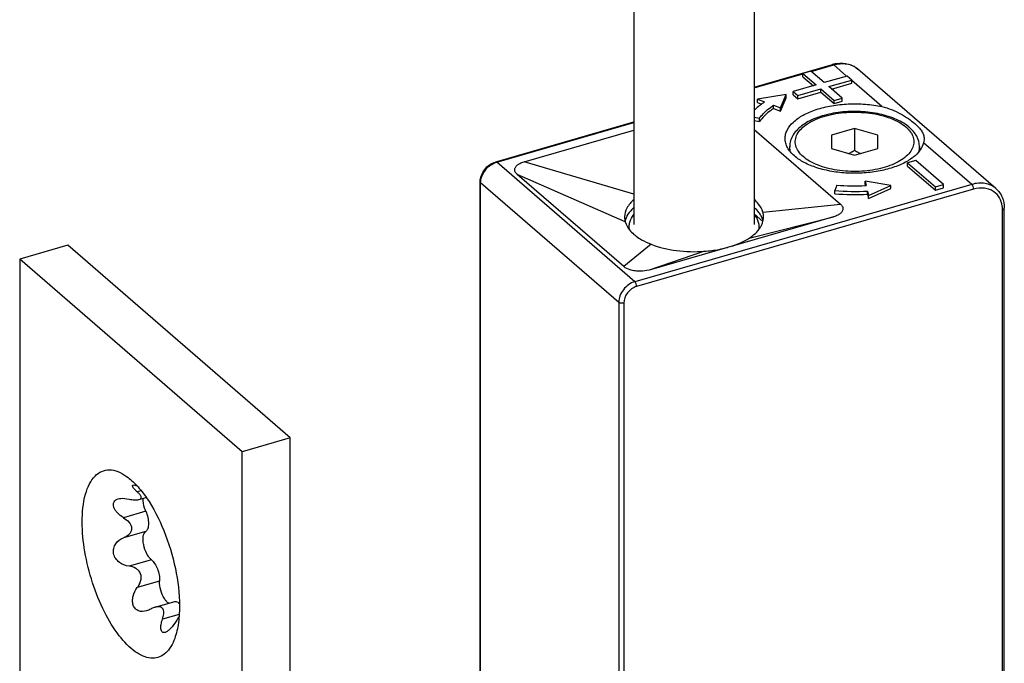
# Model space of a CAD drawing. Units: millimetres. Extents: x 0 to 594, y 0 to 420.
# Drawn here: x 429 to 482, y 314 to 349 of the extents above; entities that cross this region are included whole.
import ezdxf

# ---------------------------------------------------------------- set-up
doc = ezdxf.new("R2010")
doc.units = ezdxf.units.MM
doc.header["$LTSCALE"] = 32.67
doc.linetypes.add('PHANTOM', pattern=[0.8, 0.45, -0.05, 0.1, -0.05, 0.1, -0.05])
for name, color, linetype in [('STANGE_OV_BL0', 7, 'CONTINUOUS'), ('X00800000_BL3', 7, 'CONTINUOUS'), ('X16913000_BL5', 7, 'CONTINUOUS'), ('X16914000_BL2', 7, 'CONTINUOUS'), ('XSN036200_FA_BL1', 7, 'CONTINUOUS')]:
    doc.layers.add(name, color=color, linetype=linetype)

# ---------------------------------------------------------------- blocks, each defined once
blk = doc.blocks.new('STANGE_OV_BL0', base_point=(329.602, 211.068))
at = {"layer": 'STANGE_OV_BL0', "color": 8, "linetype": 'PHANTOM'}
for p, q in [((461.654, 352.766), (461.654, 337.526)), ((468.154, 352.766), (468.154, 337.533))]:
    blk.add_line(p, q, dxfattribs=at)
blk = doc.blocks.new('XSN036200_FA_BL1', base_point=(299.778, 186.388))
at = {"layer": 'XSN036200_FA_BL1', "color": 7, "linetype": 'CONTINUOUS'}
for p, q in [((431.104, 336.934), (428.506, 336.184)), ((443.104, 326.541), (431.104, 336.934)), ((428.506, 336.184), (428.506, 283.625)), ((440.506, 325.791), (428.506, 336.184)), ((443.104, 326.541), (440.506, 325.791)), ((443.104, 92.715), (443.104, 326.541)), ((440.506, 91.965), (440.506, 325.791)), ((434.94, 323.206), (435.332, 323.319)), ((435.814, 317.395), (436.873, 317.7))]:
    blk.add_line(p, q, dxfattribs=at)
at = {"layer": 'XSN036200_FA_BL1', "color": 9, "linetype": 'CONTINUOUS'}
for p, q in [((435.064, 323.68), (434.853, 323.619)), ((435.311, 322.578), (434.105, 322.23)), ((435.311, 321.487), (434.105, 321.139)), ((435.613, 319.959), (434.408, 319.611)), ((436.058, 318.802), (434.853, 318.454)), ((437.113, 317.012), (436.213, 316.752))]:
    blk.add_line(p, q, dxfattribs=at)
at = {"layer": 'XSN036200_FA_BL1', "color": 7, "linetype": 'CONTINUOUS'}
blk.add_arc((441.009, 314.057), 4.818, 144.0205, 147.5301, dxfattribs=at)
for points, knots in [([(431.881, 322.003), (431.881, 322.504), (431.941, 323.217), (432.242, 324.042), (432.534, 324.479), (432.913, 324.758), (433.361, 324.844), (433.836, 324.733), (434.131, 324.562), (434.279, 324.456)], [0, 0, 0, 0, 0.33491, 0.469625, 0.583065, 0.681122, 0.775147, 0.878347, 1, 1, 1, 1]), ([(434.279, 324.456), (434.476, 324.314), (434.866, 323.953), (435.597, 323.011), (436.358, 321.512), (436.959, 319.534), (437.131, 318.134), (437.131, 317.456)], [0, 0, 0, 0, 0.093854, 0.203576, 0.459733, 0.737826, 1, 1, 1, 1]), ([(434.853, 323.619), (434.807, 323.659), (434.728, 323.734), (434.645, 323.832), (434.607, 323.903), (434.594, 323.943), (434.601, 323.979), (434.621, 323.991), (434.631, 323.994)], [0, 0, 0, 0, 0.377206, 0.676604, 0.788896, 0.873336, 0.936008, 1, 1, 1, 1]), ([(434.631, 323.994), (434.657, 324.001), (434.733, 323.989), (434.8, 323.965), (434.841, 323.948)], [0, 0, 0, 0, 0.384975, 1, 1, 1, 1]), ([(434.105, 322.23), (433.989, 322.301), (433.828, 322.424), (433.663, 322.626), (433.582, 322.782), (433.551, 322.94), (433.597, 323.136), (433.736, 323.221), (433.827, 323.247)], [0, 0, 0, 0, 0.30068, 0.442362, 0.572355, 0.687696, 0.790635, 1, 1, 1, 1]), ([(433.827, 323.247), (433.87, 323.26), (434.063, 323.293), (434.261, 323.266), (434.408, 323.234)], [0, 0, 0, 0, 0.227671, 1, 1, 1, 1]), ([(434.408, 323.234), (434.504, 323.212), (434.683, 323.184), (434.868, 323.185), (434.947, 323.208)], [0, 0, 0, 0, 0.54678, 1, 1, 1, 1]), ([(434.947, 323.208), (434.986, 323.219), (435.047, 323.247), (435.068, 323.324), (435.055, 323.381), (435.023, 323.438), (434.958, 323.522), (434.897, 323.58), (434.853, 323.619)], [0, 0, 0, 0, 0.224786, 0.316277, 0.41736, 0.537465, 0.67652, 1, 1, 1, 1]), ([(435.311, 322.578), (435.287, 322.634), (435.206, 322.858), (435.163, 323.097), (435.167, 323.274)], [0, 0, 0, 0, 0.257289, 1, 1, 1, 1]), ([(435.311, 322.578), (435.356, 322.469), (435.426, 322.249), (435.464, 321.93), (435.442, 321.667), (435.363, 321.521), (435.311, 321.487)], [0, 0, 0, 0, 0.309008, 0.601121, 0.83679, 1, 1, 1, 1]), ([(434.105, 322.23), (434.217, 322.162), (434.42, 322.011), (434.545, 321.766), (434.545, 321.646)], [0, 0, 0, 0, 0.521643, 1, 1, 1, 1]), ([(436.832, 315.607), (436.77, 315.455), (436.628, 315.18), (436.334, 314.852), (435.974, 314.662), (435.569, 314.627), (435.145, 314.744), (434.526, 315.107), (433.78, 315.908), (433.017, 317.179), (432.399, 318.713), (431.991, 320.348), (431.881, 321.464), (431.881, 322.003)], [0, 0, 0, 0, 0.047587, 0.088546, 0.125478, 0.162354, 0.203163, 0.250571, 0.368344, 0.514194, 0.677592, 0.844416, 1, 1, 1, 1]), ([(434.545, 321.646), (434.545, 321.588), (434.517, 321.471), (434.376, 321.278), (434.216, 321.184), (434.105, 321.139)], [0, 0, 0, 0, 0.24413, 0.490672, 1, 1, 1, 1]), ([(434.408, 319.611), (434.223, 319.635), (433.94, 319.738), (433.672, 320.016), (433.556, 320.287), (433.559, 320.576), (433.71, 320.91), (433.943, 321.073), (434.105, 321.139)], [0, 0, 0, 0, 0.25259, 0.383671, 0.51475, 0.641593, 0.763204, 1, 1, 1, 1]), ([(435.613, 319.959), (435.564, 319.996), (435.47, 320.097), (435.311, 320.36), (435.205, 320.674), (435.163, 320.998), (435.169, 321.244), (435.227, 321.434), (435.311, 321.487)], [0, 0, 0, 0, 0.109689, 0.243914, 0.547707, 0.694721, 0.823304, 1, 1, 1, 1]), ([(435.613, 319.959), (435.683, 319.907), (435.811, 319.75), (435.996, 319.369), (436.068, 319.028), (436.058, 318.802)], [0, 0, 0, 0, 0.206763, 0.466816, 1, 1, 1, 1]), ([(434.853, 318.454), (434.932, 318.562), (435.066, 318.796), (435.078, 319.154), (434.933, 319.381), (434.726, 319.541), (434.534, 319.595), (434.408, 319.611)], [0, 0, 0, 0, 0.254939, 0.507064, 0.632444, 0.756188, 1, 1, 1, 1]), ([(435.347, 317.198), (435.211, 317.159), (434.98, 317.145), (434.735, 317.309), (434.62, 317.51), (434.585, 317.75), (434.632, 318.084), (434.752, 318.318), (434.853, 318.454)], [0, 0, 0, 0, 0.227505, 0.340017, 0.459947, 0.589715, 0.725704, 1, 1, 1, 1]), ([(436.315, 317.862), (436.227, 318.002), (436.102, 318.311), (436.052, 318.64), (436.058, 318.802)], [0, 0, 0, 0, 0.504314, 1, 1, 1, 1]), ([(436.398, 317.748), (436.391, 317.756), (436.361, 317.793), (436.334, 317.832), (436.315, 317.862)], [0, 0, 0, 0, 0.238251, 1, 1, 1, 1]), ([(435.816, 317.395), (435.796, 317.39), (435.716, 317.363), (435.639, 317.328), (435.584, 317.297)], [0, 0, 0, 0, 0.243059, 1, 1, 1, 1]), ([(436.213, 316.752), (436.247, 316.844), (436.285, 316.983), (436.291, 317.166), (436.261, 317.285), (436.186, 317.378), (436.074, 317.423), (435.946, 317.426), (435.86, 317.408), (435.816, 317.395)], [0, 0, 0, 0, 0.284328, 0.41219, 0.527513, 0.634274, 0.744618, 0.866397, 1, 1, 1, 1]), ([(436.563, 317.609), (436.549, 317.616), (436.486, 317.653), (436.434, 317.705), (436.398, 317.748)], [0, 0, 0, 0, 0.218546, 1, 1, 1, 1]), ([(437.131, 317.456), (437.131, 317.115), (437.092, 316.487), (436.94, 315.872), (436.832, 315.607)], [0, 0, 0, 0, 0.543439, 1, 1, 1, 1]), ([(436.874, 317.701), (436.893, 317.706), (436.988, 317.713), (437.073, 317.652), (437.126, 317.602)], [0, 0, 0, 0, 0.209584, 1, 1, 1, 1]), ([(436.352, 316.034), (436.325, 316.026), (436.27, 316.019), (436.193, 316.055), (436.146, 316.129), (436.113, 316.269), (436.131, 316.486), (436.18, 316.66), (436.213, 316.752)], [0, 0, 0, 0, 0.09591, 0.180664, 0.273589, 0.385756, 0.666438, 1, 1, 1, 1]), ([(436.944, 316.643), (436.857, 316.507), (436.722, 316.316), (436.515, 316.117), (436.405, 316.049), (436.352, 316.034)], [0, 0, 0, 0, 0.562894, 0.806392, 1, 1, 1, 1])]:
    blk.add_open_spline(points, degree=3, knots=knots, dxfattribs=at)
blk.add_open_spline([(435.584, 317.297), (435.508, 317.256), (435.429, 317.222), (435.347, 317.198)], degree=3, dxfattribs=at)
blk = doc.blocks.new('X16914000_BL2', base_point=(333.227, 188.913))
at = {"layer": 'X16914000_BL2', "color": 7, "linetype": 'CONTINUOUS'}
for p, q in [((468.154, 345.47), (472.381, 346.691)), ((471.211, 346.334), (470.778, 346.209)), ((470.778, 346.036), (470.778, 346.209)), ((470.778, 346.209), (471.492, 345.591)), ((470.778, 346.036), (471.342, 345.547)), ((471.925, 345.716), (471.211, 346.334)), ((473.162, 346.073), (471.925, 345.716)), ((473.412, 345.856), (473.162, 346.073)), ((481.196, 339.999), (473.746, 346.451)), ((471.492, 345.591), (470.256, 345.234)), ((472.175, 345.499), (473.412, 345.856)), ((472.889, 344.881), (472.175, 345.499)), ((472.325, 345.369), (473.412, 345.683)), ((473.412, 345.683), (473.412, 345.856)), ((469.867, 345.071), (468.329, 344.816)), ((469.571, 344.354), (469.867, 345.071)), ((469.571, 344.181), (469.867, 344.897)), ((469.867, 344.897), (469.867, 345.071)), ((470.256, 345.06), (470.256, 345.234)), ((470.256, 345.234), (470.506, 345.017)), ((470.256, 345.06), (470.506, 344.844)), ((470.506, 345.017), (471.742, 345.374)), ((470.506, 344.844), (471.742, 345.201)), ((470.506, 344.844), (470.506, 345.017)), ((471.742, 345.201), (471.742, 345.374)), ((471.742, 345.374), (472.456, 344.756)), ((471.742, 345.201), (472.456, 344.583)), ((472.456, 344.756), (472.889, 344.881)), ((472.889, 344.708), (472.889, 344.881)), ((468.329, 344.642), (468.329, 344.816)), ((468.329, 344.816), (468.71, 344.674)), ((468.329, 344.642), (468.549, 344.561)), ((469.191, 344.322), (469.191, 344.495)), ((469.191, 344.495), (469.571, 344.354)), ((469.571, 344.181), (469.571, 344.354)), ((472.456, 344.583), (472.456, 344.756)), ((472.456, 344.583), (472.889, 344.708)), ((468.154, 343.847), (468.439, 343.795)), ((469.191, 344.322), (469.571, 344.181)), ((454.195, 341.441), (461.654, 343.594)), ((468.154, 343.674), (468.439, 343.622)), ((468.439, 343.622), (468.439, 343.795)), ((455.726, 341.443), (461.654, 343.155)), ((468.154, 343.181), (472.801, 339.156)), ((476.863, 341.512), (476.43, 341.387)), ((476.43, 341.214), (476.43, 341.387)), ((476.43, 341.387), (477.93, 340.088)), ((476.43, 341.214), (477.93, 339.915)), ((478.363, 340.213), (476.863, 341.512)), ((461.11, 335.781), (455.36, 340.76)), ((453.358, 309.951), (453.358, 340.356)), ((472.606, 340.186), (472.501, 339.891)), ((474.14, 340.224), (474.14, 340.397)), ((474.14, 340.397), (474.194, 340.162)), ((475.529, 340.167), (474.14, 340.397)), ((474.14, 340.224), (474.154, 340.16)), ((474.319, 339.629), (475.529, 340.167)), ((475.529, 339.994), (475.529, 340.167)), ((477.93, 340.088), (478.363, 340.213)), ((478.363, 340.04), (478.363, 340.213)), ((472.501, 339.718), (472.501, 339.891)), ((474.264, 339.691), (474.264, 339.864)), ((474.264, 339.864), (474.319, 339.629)), ((474.264, 339.691), (474.319, 339.456)), ((474.319, 339.456), (475.529, 339.994)), ((474.319, 339.456), (474.319, 339.629)), ((477.93, 339.915), (477.93, 340.088)), ((477.93, 339.915), (478.363, 340.04)), ((481.646, 301.006), (481.646, 338.938)), ((472.435, 338.473), (462.476, 335.598))]:
    blk.add_line(p, q, dxfattribs=at)
at = {"layer": 'X16914000_BL2', "color": 9, "linetype": 'CONTINUOUS'}
for p, q in [((471.225, 346.322), (472.437, 346.672)), ((473.137, 346.065), (472.437, 346.672)), ((468.154, 345.435), (470.783, 346.194)), ((475.037, 344.42), (473.412, 345.827)), ((454.25, 341.422), (461.654, 343.559)), ((479.887, 340.22), (477.287, 342.471)), ((461.7, 334.97), (454.25, 341.422)), ((461.654, 339.695), (455.726, 341.443)), ((461.191, 338.198), (455.36, 340.76)), ((453.384, 309.928), (453.384, 340.306)), ((460.834, 333.854), (453.384, 340.306)), ((479.887, 340.22), (461.7, 334.97)), ((479.987, 339.96), (461.8, 334.71)), ((468.616, 338.73), (472.801, 339.156)), ((481.546, 300.919), (481.546, 338.851)), ((467.869, 337.316), (472.435, 338.473)), ((462.587, 336.989), (461.11, 335.781)), ((465.463, 336.61), (462.476, 335.598)), ((460.834, 333.854), (460.834, 302.85)), ((461.108, 333.817), (461.108, 302.813))]:
    blk.add_line(p, q, dxfattribs=at)
at = {"layer": 'X16914000_BL2', "color": 7, "linetype": 'CONTINUOUS'}
for centre, radius, start, end in [((472.915, 344.842), 1.924, 104.5957, 106.104), ((472.896, 344.918), 1.846, 98.6662, 104.6273), ((470.897, 341.391), 3.945, 126.6999, 128.3109), ((471.113, 341.096), 4.311, 123.8967, 126.672), ((473.564, 350.958), 10.814, 264.92, 273.0678), ((473.57, 350.879), 10.735, 273.0563, 273.333), ((473.564, 351.851), 12.008, 264.9206, 273.3412), ((473.564, 351.678), 12.008, 264.9206, 273.3412), ((467.376, 337.898), 1.305, 28.2639, 33.6736), ((467.65, 338.02), 1.004, 13.2655, 14.7506), ((465.608, 341.049), 4.368, 288.0528, 289.3485), ((465.581, 341.123), 4.447, 289.3618, 291.3102), ((465.389, 341.625), 4.984, 291.2775, 292.7982)]:
    blk.add_arc(centre, radius, start, end, dxfattribs=at)
at = {"layer": 'X16914000_BL2', "color": 9, "linetype": 'CONTINUOUS'}
for centre, radius, start, end in [((473.009, 345.601), 1.126, 49.0936, 49.9036), ((480.102, 338.855), 1.444, 3.024, 7.8155), ((480.03, 338.851), 1.515, 359.9913, 3.0387)]:
    blk.add_arc(centre, radius, start, end, dxfattribs=at)
for points, knots in [([(472.381, 346.691), (472.386, 346.692), (472.406, 346.694), (472.425, 346.682), (472.437, 346.672)], [0, 0, 0, 0, 0.214422, 1, 1, 1, 1]), ([(472.437, 346.672), (472.665, 346.738), (473.027, 346.773), (473.466, 346.646), (473.653, 346.53), (473.734, 346.462)], [0, 0, 0, 0, 0.524067, 0.766004, 1, 1, 1, 1]), ([(453.395, 340.444), (453.425, 340.641), (453.604, 341.023), (453.929, 341.289), (454.115, 341.372)], [0, 0, 0, 0, 0.495196, 1, 1, 1, 1]), ([(454.195, 341.441), (454.199, 341.442), (454.219, 341.444), (454.238, 341.432), (454.25, 341.422)], [0, 0, 0, 0, 0.214422, 1, 1, 1, 1]), ([(453.358, 340.356), (453.358, 340.351), (453.36, 340.332), (453.373, 340.315), (453.384, 340.306)], [0, 0, 0, 0, 0.228556, 1, 1, 1, 1]), ([(453.384, 340.306), (453.384, 340.317), (453.385, 340.363), (453.39, 340.41), (453.395, 340.444)], [0, 0, 0, 0, 0.245471, 1, 1, 1, 1]), ([(481.196, 339.999), (481.115, 340.07), (480.928, 340.189), (480.484, 340.322), (480.118, 340.286), (479.887, 340.22)], [0, 0, 0, 0, 0.234048, 0.475882, 1, 1, 1, 1]), ([(479.987, 339.96), (479.987, 340.01), (479.97, 340.085), (479.929, 340.171), (479.902, 340.207), (479.887, 340.22)], [0, 0, 0, 0, 0.530669, 0.788583, 1, 1, 1, 1]), ([(481.089, 339.821), (481.017, 339.873), (480.854, 339.959), (480.48, 340.049), (480.179, 340.015), (479.987, 339.96)], [0, 0, 0, 0, 0.233896, 0.476433, 1, 1, 1, 1]), ([(481.532, 339.052), (481.511, 339.206), (481.418, 339.503), (481.209, 339.736), (481.089, 339.821)], [0, 0, 0, 0, 0.514402, 1, 1, 1, 1]), ([(481.546, 338.851), (481.56, 338.855), (481.601, 338.87), (481.646, 338.907), (481.646, 338.938)], [0, 0, 0, 0, 0.32449, 1, 1, 1, 1]), ([(461.7, 334.97), (461.461, 334.9), (461.036, 334.589), (460.834, 334.097), (460.834, 333.854)], [0, 0, 0, 0, 0.505915, 1, 1, 1, 1]), ([(461.8, 334.71), (461.8, 334.76), (461.784, 334.835), (461.743, 334.921), (461.715, 334.957), (461.7, 334.97)], [0, 0, 0, 0, 0.530669, 0.788583, 1, 1, 1, 1]), ([(461.8, 334.71), (461.609, 334.654), (461.269, 334.405), (461.108, 334.012), (461.108, 333.817)], [0, 0, 0, 0, 0.505915, 1, 1, 1, 1]), ([(461.108, 333.817), (461.059, 333.803), (460.981, 333.799), (460.889, 333.82), (460.849, 333.841), (460.834, 333.854)], [0, 0, 0, 0, 0.536701, 0.791158, 1, 1, 1, 1])]:
    blk.add_open_spline(points, degree=3, knots=knots, dxfattribs=at)
at = {"layer": 'X16914000_BL2', "color": 7, "linetype": 'CONTINUOUS'}
for points, knots in [([(472.618, 346.743), (472.821, 346.773), (473.231, 346.765), (473.601, 346.577), (473.747, 346.451)], [0, 0, 0, 0, 0.514171, 1, 1, 1, 1]), ([(468.451, 344.486), (468.424, 344.465), (468.321, 344.381), (468.222, 344.291), (468.152, 344.221)], [0, 0, 0, 0, 0.257124, 1, 1, 1, 1]), ([(468.439, 343.795), (468.485, 343.86), (468.702, 344.127), (468.972, 344.348), (469.191, 344.495)], [0, 0, 0, 0, 0.23042, 1, 1, 1, 1]), ([(469.814, 342.695), (469.814, 342.773), (469.834, 342.932), (469.956, 343.252), (470.27, 343.631), (470.817, 343.999), (471.519, 344.29), (472.34, 344.487), (473.231, 344.582), (474.142, 344.567), (474.745, 344.482), (475.037, 344.42)], [0, 0, 0, 0, 0.038658, 0.079001, 0.16955, 0.27818, 0.405062, 0.546725, 0.697592, 0.851, 1, 1, 1, 1]), ([(475.037, 344.42), (475.391, 344.344), (475.887, 344.142), (476.457, 343.789), (476.702, 343.601), (476.811, 343.507)], [0, 0, 0, 0, 0.540545, 0.78453, 1, 1, 1, 1]), ([(469.191, 344.322), (469.114, 344.27), (468.836, 344.069), (468.585, 343.825), (468.439, 343.622)], [0, 0, 0, 0, 0.271114, 1, 1, 1, 1]), ([(476.811, 343.507), (476.888, 343.441), (477.024, 343.312), (477.188, 343.108), (477.292, 342.898), (477.314, 342.751), (477.314, 342.68)], [0, 0, 0, 0, 0.303183, 0.561603, 0.785678, 1, 1, 1, 1]), ([(470.316, 341.758), (470.238, 341.825), (470.099, 341.965), (469.936, 342.199), (469.837, 342.444), (469.814, 342.613), (469.814, 342.695)], [0, 0, 0, 0, 0.281812, 0.538332, 0.774708, 1, 1, 1, 1]), ([(477.287, 342.471), (477.252, 342.325), (477.101, 342.026), (476.864, 341.796), (476.726, 341.688)], [0, 0, 0, 0, 0.461158, 1, 1, 1, 1]), ([(477.314, 342.68), (477.314, 342.663), (477.311, 342.593), (477.299, 342.523), (477.287, 342.471)], [0, 0, 0, 0, 0.238307, 1, 1, 1, 1]), ([(476.387, 341.461), (476.177, 341.342), (475.706, 341.136), (474.931, 340.931), (474.081, 340.821), (473.203, 340.812), (472.345, 340.904), (471.553, 341.093), (470.869, 341.367), (470.477, 341.618), (470.316, 341.758)], [0, 0, 0, 0, 0.113745, 0.240935, 0.377072, 0.516655, 0.653833, 0.782993, 0.899414, 1, 1, 1, 1]), ([(453.358, 340.356), (453.358, 340.593), (453.547, 341.074), (453.963, 341.374), (454.195, 341.441)], [0, 0, 0, 0, 0.49599, 1, 1, 1, 1]), ([(455.36, 340.76), (455.318, 340.797), (455.255, 340.868), (455.222, 340.985), (455.229, 341.072), (455.259, 341.143), (455.305, 341.212), (455.388, 341.287), (455.527, 341.376), (455.65, 341.421), (455.726, 341.443)], [0, 0, 0, 0, 0.168616, 0.276412, 0.356429, 0.428026, 0.505234, 0.607526, 0.760573, 1, 1, 1, 1]), ([(476.726, 341.688), (476.7, 341.668), (476.591, 341.586), (476.476, 341.513), (476.387, 341.461)], [0, 0, 0, 0, 0.240238, 1, 1, 1, 1]), ([(481.197, 339.999), (481.269, 339.936), (481.4, 339.792), (481.592, 339.445), (481.646, 339.14), (481.646, 338.938)], [0, 0, 0, 0, 0.242087, 0.487789, 1, 1, 1, 1]), ([(461.65, 339.396), (461.576, 339.331), (461.439, 339.192), (461.229, 338.897), (461.153, 338.63), (461.153, 338.463)], [0, 0, 0, 0, 0.270218, 0.539039, 1, 1, 1, 1]), ([(468.616, 338.73), (468.571, 338.887), (468.43, 339.133), (468.235, 339.328), (468.151, 339.401)], [0, 0, 0, 0, 0.594413, 1, 1, 1, 1]), ([(472.801, 339.156), (472.844, 339.119), (472.907, 339.048), (472.94, 338.931), (472.933, 338.844), (472.902, 338.774), (472.856, 338.704), (472.774, 338.629), (472.635, 338.541), (472.512, 338.495), (472.435, 338.473)], [0, 0, 0, 0, 0.168616, 0.276412, 0.356429, 0.428026, 0.505234, 0.607526, 0.760573, 1, 1, 1, 1]), ([(461.281, 338.516), (461.271, 338.496), (461.232, 338.419), (461.202, 338.337), (461.186, 338.275)], [0, 0, 0, 0, 0.256804, 1, 1, 1, 1]), ([(461.653, 338.966), (461.614, 338.931), (461.471, 338.798), (461.349, 338.642), (461.281, 338.516)], [0, 0, 0, 0, 0.268804, 1, 1, 1, 1]), ([(468.462, 338.621), (468.442, 338.652), (468.351, 338.778), (468.241, 338.89), (468.151, 338.968)], [0, 0, 0, 0, 0.236758, 1, 1, 1, 1]), ([(468.621, 338.275), (468.616, 338.296), (468.591, 338.379), (468.557, 338.458), (468.526, 338.516)], [0, 0, 0, 0, 0.244143, 1, 1, 1, 1]), ([(468.654, 338.464), (468.654, 338.49), (468.65, 338.58), (468.633, 338.668), (468.616, 338.73)], [0, 0, 0, 0, 0.291538, 1, 1, 1, 1]), ([(461.153, 338.463), (461.153, 338.437), (461.157, 338.348), (461.174, 338.259), (461.191, 338.198)], [0, 0, 0, 0, 0.291538, 1, 1, 1, 1]), ([(461.191, 338.198), (461.236, 338.041), (461.377, 337.794), (461.572, 337.599), (461.656, 337.526)], [0, 0, 0, 0, 0.594413, 1, 1, 1, 1]), ([(467.869, 337.316), (467.962, 337.376), (468.159, 337.519), (468.377, 337.743), (468.523, 337.962), (468.621, 338.18), (468.654, 338.354), (468.654, 338.464)], [0, 0, 0, 0, 0.228254, 0.504836, 0.642185, 0.771888, 1, 1, 1, 1]), ([(461.656, 337.526), (461.697, 337.49), (461.828, 337.384), (462.131, 337.19), (462.408, 337.059), (462.587, 336.989)], [0, 0, 0, 0, 0.152602, 0.465729, 1, 1, 1, 1]), ([(462.587, 336.989), (463.022, 336.818), (463.98, 336.596), (464.959, 336.572), (465.463, 336.61)], [0, 0, 0, 0, 0.480116, 1, 1, 1, 1]), ([(467.32, 337.03), (467.361, 337.047), (467.55, 337.13), (467.733, 337.228), (467.869, 337.316)], [0, 0, 0, 0, 0.214228, 1, 1, 1, 1]), ([(465.463, 336.61), (465.727, 336.629), (466.145, 336.684), (466.555, 336.777), (466.705, 336.819)], [0, 0, 0, 0, 0.630177, 1, 1, 1, 1]), ([(462.476, 335.598), (462.324, 335.554), (462.068, 335.521), (461.722, 335.54), (461.413, 335.605), (461.206, 335.697), (461.11, 335.781)], [0, 0, 0, 0, 0.333932, 0.538085, 0.730772, 1, 1, 1, 1])]:
    blk.add_open_spline(points, degree=3, knots=knots, dxfattribs=at)
at = {"layer": 'X16914000_BL2', "color": 9, "linetype": 'CONTINUOUS'}
blk.add_open_spline([(454.115, 341.372), (454.159, 341.391), (454.204, 341.408), (454.25, 341.422)], degree=3, dxfattribs=at)
blk = doc.blocks.new('X00800000_BL3', base_point=(338.932, 185.273))
at = {"layer": 'X00800000_BL3', "color": 7, "linetype": 'CONTINUOUS'}
for p, q in [((473.564, 343.244), (472.314, 342.883)), ((472.314, 342.883), (472.314, 342.162)), ((473.564, 343.244), (473.564, 342.061)), ((474.814, 342.883), (473.564, 343.244)), ((474.814, 342.162), (474.814, 342.883)), ((470.064, 342.031), (470.064, 342.263)), ((477.064, 342.023), (477.064, 342.263)), ((472.314, 342.162), (473.564, 341.801)), ((473.564, 341.801), (474.814, 342.162))]:
    blk.add_line(p, q, dxfattribs=at)
at = {"layer": 'X00800000_BL3', "color": 9, "linetype": 'CONTINUOUS'}
blk.add_line((470.064, 342.259), (470.064, 342.263), dxfattribs=at)
at = {"layer": 'X00800000_BL3', "color": 7, "linetype": 'CONTINUOUS'}
for centre, radius, start, end in [((472.007, 344.669), 3.036, 293.9579, 297.3782), ((471.763, 345.148), 3.574, 297.3169, 298.2426), ((471.525, 345.588), 4.074, 298.2636, 300.0272), ((475.603, 345.588), 4.074, 239.9729, 241.7359), ((475.364, 345.147), 3.573, 241.7568, 242.6928), ((475.12, 344.668), 3.035, 242.6319, 246.0415)]:
    blk.add_arc(centre, radius, start, end, dxfattribs=at)
for points, knots in [([(476.396, 343.398), (476.163, 343.571), (475.601, 343.855), (474.652, 344.101), (473.607, 344.191), (472.558, 344.115), (471.598, 343.88), (470.908, 343.549), (470.484, 343.203), (470.249, 342.917), (470.098, 342.599), (470.063, 342.37), (470.064, 342.258)], [0, 0, 0, 0, 0.118814, 0.254436, 0.400416, 0.546806, 0.683624, 0.803748, 0.857132, 0.906856, 0.954126, 1, 1, 1, 1]), ([(476.531, 343.289), (476.521, 343.299), (476.476, 343.336), (476.431, 343.372), (476.396, 343.398)], [0, 0, 0, 0, 0.246049, 1, 1, 1, 1]), ([(477.063, 342.267), (477.062, 342.456), (476.953, 342.854), (476.686, 343.156), (476.531, 343.289)], [0, 0, 0, 0, 0.481053, 1, 1, 1, 1])]:
    blk.add_open_spline(points, degree=3, knots=knots, dxfattribs=at)
at = {"layer": 'X00800000_BL3', "color": 9, "linetype": 'CONTINUOUS'}
for points, knots in [([(470.793, 341.722), (470.695, 341.806), (470.528, 341.984), (470.373, 342.3), (470.349, 342.634), (470.463, 342.959), (470.696, 343.255), (471.035, 343.519), (471.466, 343.744), (472.168, 343.991), (473.16, 344.148), (474.365, 344.111), (475.319, 343.892), (475.958, 343.599), (476.223, 343.42), (476.335, 343.322)], [0, 0, 0, 0, 0.049827, 0.093446, 0.134063, 0.176207, 0.22372, 0.278684, 0.341546, 0.411589, 0.566664, 0.727863, 0.876996, 0.94241, 1, 1, 1, 1]), ([(476.335, 343.322), (476.354, 343.306), (476.425, 343.242), (476.491, 343.171), (476.536, 343.116)], [0, 0, 0, 0, 0.259909, 1, 1, 1, 1]), ([(476.536, 343.116), (476.605, 343.029), (476.718, 342.845), (476.784, 342.531), (476.725, 342.216), (476.55, 341.921), (476.274, 341.654), (475.907, 341.419), (475.461, 341.223), (474.762, 341.014), (473.802, 340.891), (472.652, 340.952), (471.752, 341.175), (471.149, 341.459), (470.899, 341.63), (470.793, 341.722)], [0, 0, 0, 0, 0.044785, 0.085556, 0.126217, 0.170663, 0.221499, 0.279761, 0.345286, 0.41711, 0.573029, 0.732369, 0.878794, 0.943115, 1, 1, 1, 1]), ([(470.122, 341.945), (470.112, 341.971), (470.08, 342.072), (470.064, 342.179), (470.064, 342.259)], [0, 0, 0, 0, 0.255748, 1, 1, 1, 1]), ([(477.064, 342.263), (477.064, 342.237), (477.059, 342.135), (477.037, 342.033), (477.011, 341.961)], [0, 0, 0, 0, 0.24698, 1, 1, 1, 1])]:
    blk.add_open_spline(points, degree=3, knots=knots, dxfattribs=at)
blk = doc.blocks.new('X16913000_BL5', base_point=(331.06, 185.307))
at = {"layer": 'X16913000_BL5', "color": 9, "linetype": 'CONTINUOUS'}
blk.add_line((468.619, 338.226), (468.154, 338.629), dxfattribs=at)
at = {"layer": 'X16913000_BL5', "color": 7, "linetype": 'CONTINUOUS'}
for points, knots in [([(461.423, 337.763), (461.408, 337.832), (461.396, 337.974), (461.442, 338.267), (461.556, 338.47), (461.651, 338.59)], [0, 0, 0, 0, 0.239057, 0.47962, 1, 1, 1, 1]), ([(468.156, 338.59), (468.251, 338.471), (468.365, 338.269), (468.412, 337.976), (468.399, 337.835), (468.385, 337.766)], [0, 0, 0, 0, 0.520527, 0.761015, 1, 1, 1, 1])]:
    blk.add_open_spline(points, degree=3, knots=knots, dxfattribs=at)

msp = doc.modelspace()

# ---------------------------------------------------------------- block references
at = {"layer": 'STANGE_OV_BL0'}
msp.add_blockref('STANGE_OV_BL0', (329.6023, 211.0675), dxfattribs=at)
at = {"layer": 'X00800000_BL3'}
msp.add_blockref('X00800000_BL3', (338.9324, 185.2732), dxfattribs=at)
at = {"layer": 'X16913000_BL5'}
msp.add_blockref('X16913000_BL5', (331.06, 185.3066), dxfattribs=at)
at = {"layer": 'X16914000_BL2'}
msp.add_blockref('X16914000_BL2', (333.2269, 188.9132), dxfattribs=at)
at = {"layer": 'XSN036200_FA_BL1'}
msp.add_blockref('XSN036200_FA_BL1', (299.7775, 186.3882), dxfattribs=at)

doc.saveas('drawing.dxf')
